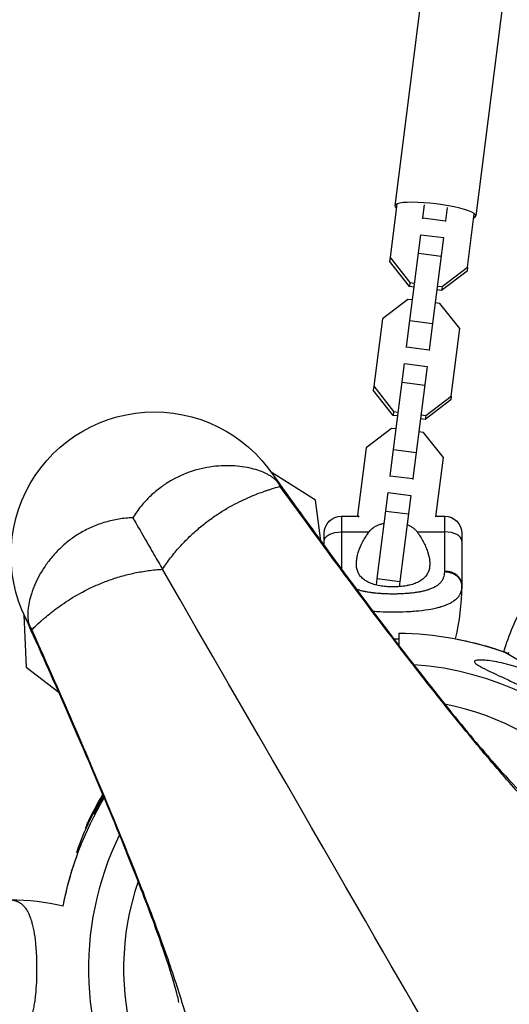
# Model space of a CAD drawing. Units: millimetres. Extents: x -11559 to 10585, y -7445 to 9802.
# Drawn here: x 2799 to 2970, y -5086 to -4742 of the extents above; entities that cross this region are included whole.
import ezdxf

# ---------------------------------------------------------------- set-up
doc = ezdxf.new("R2010")
doc.units = ezdxf.units.MM
doc.header["$LTSCALE"] = 20
doc.layers.add('2d', color=230, linetype='Continuous')

msp = doc.modelspace()

# ---------------------------------------------------------------- linework, layer by layer
at = {"layer": '2d'}
for p, q in [((2945.2, -4683.88), (2929.61, -4807.06)), ((2973.48, -4687.46), (2957.88, -4810.64)), ((2930.34, -4806.46), (2927.98, -4825.07)), ((2939.4, -4811.3), (2939.98, -4806.72)), ((2947.92, -4807.72), (2947.34, -4812.31)), ((2954.97, -4828.49), (2957.32, -4809.88)), ((2939.37, -4811.58), (2939.4, -4811.3)), ((2939.4, -4811.3), (2947.34, -4812.31)), ((2947.34, -4812.31), (2947.3, -4812.59)), ((2934.86, -4847.14), (2938.66, -4817.17)), ((2938.66, -4817.17), (2946.6, -4818.18)), ((2946.6, -4818.18), (2942.8, -4848.15)), ((2937.84, -4823.61), (2945.78, -4824.62)), ((2927.98, -4825.07), (2927.81, -4826.42)), ((2934.73, -4835.21), (2927.81, -4826.42)), ((2927.98, -4825.07), (2934.9, -4833.86)), ((2954.8, -4829.84), (2945.91, -4836.63)), ((2946.08, -4835.28), (2954.97, -4828.49)), ((2954.97, -4828.49), (2954.8, -4829.84)), ((2934.9, -4833.86), (2934.73, -4835.21)), ((2934.9, -4833.86), (2936.52, -4834.07)), ((2936.35, -4835.42), (2934.73, -4835.21)), ((2945.91, -4836.63), (2944.28, -4836.42)), ((2944.46, -4835.07), (2946.08, -4835.28)), ((2946.08, -4835.28), (2945.91, -4836.63)), ((2934.16, -4839.73), (2925.27, -4846.51)), ((2935.78, -4839.93), (2934.16, -4839.73)), ((2945.33, -4841.14), (2943.71, -4840.94)), ((2952.25, -4849.93), (2945.33, -4841.14)), ((2925.27, -4846.51), (2922.29, -4870.04)), ((2933.71, -4856.28), (2934.86, -4847.14)), ((2934.86, -4847.14), (2942.8, -4848.15)), ((2942.8, -4848.15), (2941.64, -4857.28)), ((2949.27, -4873.46), (2952.25, -4849.93)), ((2933.67, -4856.55), (2933.71, -4856.28)), ((2933.71, -4856.28), (2941.64, -4857.28)), ((2941.64, -4857.28), (2941.61, -4857.56)), ((2929.17, -4892.11), (2932.96, -4862.14)), ((2932.96, -4862.14), (2940.9, -4863.15)), ((2940.9, -4863.15), (2937.11, -4893.12)), ((2932.15, -4868.59), (2940.08, -4869.59)), ((2922.29, -4870.04), (2922.12, -4871.39)), ((2929.03, -4880.18), (2922.12, -4871.39)), ((2922.29, -4870.04), (2929.2, -4878.83)), ((2949.1, -4874.81), (2940.21, -4881.6)), ((2940.38, -4880.25), (2949.27, -4873.46)), ((2949.27, -4873.46), (2949.1, -4874.81)), ((2929.2, -4878.83), (2929.03, -4880.18)), ((2929.2, -4878.83), (2930.82, -4879.04)), ((2930.65, -4880.39), (2929.03, -4880.18)), ((2940.21, -4881.6), (2938.59, -4881.39)), ((2938.76, -4880.04), (2940.38, -4880.25)), ((2940.38, -4880.25), (2940.21, -4881.6)), ((2928.46, -4884.7), (2919.57, -4891.48)), ((2930.08, -4884.9), (2928.46, -4884.7)), ((2939.64, -4886.11), (2938.02, -4885.91)), ((2946.56, -4894.9), (2939.64, -4886.11)), ((2919.57, -4891.48), (2916.59, -4915.01)), ((2928.01, -4901.25), (2929.17, -4892.11)), ((2929.17, -4892.11), (2937.11, -4893.12)), ((2937.11, -4893.12), (2935.95, -4902.25)), ((2943.95, -4915.51), (2946.56, -4894.9)), ((2901.92, -4909.79), (2886.45, -4899.94)), ((2927.98, -4901.52), (2928.01, -4901.25)), ((2928.01, -4901.25), (2935.95, -4902.25)), ((2935.95, -4902.25), (2935.91, -4902.53)), ((2889.56, -4904.86), (2889.67, -4904.89)), ((2889.67, -4904.89), (2889.67, -4904.89)), ((2903.78, -4923.92), (2901.92, -4909.79)), ((2923.47, -4937.08), (2927.27, -4907.11)), ((2927.27, -4907.11), (2935.21, -4908.12)), ((2935.21, -4908.12), (2931.41, -4938.09)), ((2926.45, -4913.56), (2934.39, -4914.56)), ((2911.01, -4915.33), (2911.01, -4933.78)), ((2911.01, -4915.33), (2916.55, -4915.33)), ((2916.59, -4915.01), (2916.55, -4915.35)), ((2916.59, -4915.01), (2917.08, -4915.63)), ((2943.97, -4915.33), (2947.01, -4915.33)), ((2947.01, -4934.48), (2947.01, -4915.33)), ((2905.01, -4925.62), (2905.01, -4921.33)), ((2911.01, -4920.79), (2920.64, -4920.79)), ((2920.29, -4921.27), (2920.29, -4921.27)), ((2937.39, -4920.79), (2947.01, -4920.79)), ((2938.46, -4922.34), (2938.46, -4922.34)), ((2938.97, -4923.17), (2938.97, -4923.17)), ((2953.01, -4921.33), (2953.01, -4939.33)), ((2923.19, -4939.36), (2923.47, -4937.08)), ((2923.47, -4937.08), (2931.41, -4938.09)), ((2931.41, -4938.09), (2931.18, -4939.93)), ((2922.84, -4942.08), (2922.84, -4942.08)), ((2930.87, -4942.35), (2930.87, -4942.35)), ((2800.25, -4949.71), (2801.05, -4968.03)), ((2802.92, -4954.98), (2802.96, -4954.86)), ((2929.29, -4958.15), (2931.01, -4958.15)), ((2931.01, -4956.08), (2931.01, -4960.4)), ((2967.86, -4962.7), (3005.27, -4984.3)), ((2969.19, -4963.46), (2969.56, -4962.82)), ((2801.05, -4968.03), (2812.36, -4976.71)), ((2935.99, -4967.15), (2935.99, -4967.15)), ((2825.71, -5016.16), (2825.65, -5016.13)), ((2826.33, -5016.63), (2826.11, -5016.5)), ((2826.74, -5014.14), (2826.94, -5014.25)), ((2827.23, -5014.19), (2827.02, -5014.07)), ((2827.32, -5014.03), (2827.1, -5013.9)), ((2827.15, -5014.38), (2827.58, -5014.62)), ((2827.58, -5013.97), (2827.37, -5013.85)), ((2824.88, -5018.06), (2824.66, -5017.93)), ((2824.89, -5019.18), (2824.68, -5019.05)), ((2825.01, -5018.67), (2825.01, -5018.67)), ((2822.56, -5022.78), (2822.34, -5022.66)), ((2821.91, -5024.24), (2821.7, -5024.12)), ((2820.09, -5030.13), (2818.64, -5032.64)), ((2819.05, -5032.87), (2818.64, -5032.64))]:
    msp.add_line(p, q, dxfattribs=at)
at = {"layer": '2d', "extrusion": (0, 0, -1)}
for centre, radius, start, end in [((-2845.73, -4928.96), 50, 329.9992, 150.001), ((-2911.01, -4921.33), 6, 0, 90), ((-2947.01, -4921.33), 6, 90, 180), ((-3045.54, -4985.9), 81.29, 16.6435, 29.7379), ((-2929.01, -5073.19), 117.12, 90.9784, 109.3741), ((-2929.01, -5073.18), 117.12, 100.7276, 110.133), ((-2929, -5073.18), 117.12, 100.735, 109.2724), ((-2915.51, -5065.39), 102.5, 24.4787, 31.1266), ((-2929.01, -5073.19), 117.12, 10.7276, 30.6336), ((-2915.73, -5065.51), 102.5, 18.708, 24.4788), ((-2929, -5073.18), 117.12, 10.7225, 20.133)]:
    msp.add_arc(centre, radius, start, end, dxfattribs=at)
at = {"layer": '2d'}
for centre, radius, start, end in [((2871.72, -4939.33), 81.29, 346.6435, 359.7379), ((2929.01, -5073.19), 106.27, 271.0784, 86.108), ((2929, -5073.18), 94, 8.1984, 78.9155), ((2929.01, -5073.19), 106.27, 153.8956, 268.9216), ((2929, -5073.18), 94, 161.0844, 231.8016), ((2795.16, -5130.48), 81.29, 76.6435, 89.7379)]:
    msp.add_arc(centre, radius, start, end, dxfattribs=at)
for centre, major_axis, ratio, start_param, end_param in [((2943.74, -4808.85), (-14.14, 1.79), 0.170061, 2.838393, 6.586385), ((2947.01, -4924.06), (-6, 0), 0.545265, 3.141593, 4.712389), ((2947.01, -4939.33), (-6, 0), 0.808568, 3.141593, 4.712389), ((2915.51, -5065.39), (-88.77, 51.25), 0.465742, 0.041437, 0.107038)]:
    msp.add_ellipse(centre, major_axis=major_axis, ratio=ratio, start_param=start_param, end_param=end_param, dxfattribs=at)
at = {"layer": '2d', "extrusion": (0, 0, -1)}
for centre, major_axis, ratio, start_param, end_param in [((2911.01, -4924.06), (6, 0), 0.545265, 3.141593, 4.712389), ((2916.92, -5062.95), (-88.72, 51.23), 0.473523, -0.106952, -0.058139), ((2917.14, -5063.07), (-88.72, 51.23), 0.473523, -0.106952, -0.058139), ((2916.92, -5062.95), (-88.72, 51.23), 0.473523, -0.058139, -0.054049), ((2917.14, -5063.07), (-88.72, 51.23), 0.473523, -0.058139, -0.054049), ((2915.38, -5065.61), (-88.76, 51.24), 0.987104, -0.092267, -0.040212), ((2915.6, -5065.74), (-88.76, 51.24), 0.987104, -0.092267, -0.040212)]:
    msp.add_ellipse(centre, major_axis=major_axis, ratio=ratio, start_param=start_param, end_param=end_param, dxfattribs=at)
at = {"layer": '2d'}
for points, knots in [([(2889.1, -4904.06), (2889.03, -4903.94), (2888.96, -4903.83), (2888.8, -4903.6), (2888.72, -4903.49), (2888.45, -4903.15), (2888.25, -4902.93), (2887.8, -4902.49), (2887.56, -4902.28), (2887.02, -4901.86), (2886.74, -4901.65), (2886.12, -4901.25), (2885.79, -4901.05), (2885.09, -4900.67), (2884.72, -4900.48), (2883.55, -4899.94), (2882.7, -4899.61), (2880.87, -4899.01), (2879.89, -4898.74), (2877.8, -4898.29), (2876.7, -4898.11), (2873.2, -4897.7), (2870.71, -4897.64), (2866.79, -4897.94), (2865.45, -4898.11), (2863.41, -4898.48), (2862.72, -4898.62), (2861.34, -4898.95), (2860.66, -4899.13), (2857.23, -4900.14), (2854.51, -4901.26), (2851.2, -4903.14), (2850.54, -4903.53), (2849.56, -4904.17), (2849.23, -4904.39), (2848.59, -4904.84), (2848.27, -4905.07), (2846.7, -4906.23), (2845.5, -4907.25), (2843.2, -4909.43), (2842.12, -4910.61), (2840.57, -4912.5), (2840.08, -4913.15), (2839.11, -4914.49), (2838.65, -4915.18), (2838.21, -4915.88)], [0, 0, 0, 0, 0.00125698, 0.00125698, 0.00251397, 0.00251397, 0.00502794, 0.00502794, 0.00754191, 0.00754191, 0.01005588, 0.01005588, 0.01256985, 0.01256985, 0.01508382, 0.01508382, 0.02011176, 0.02011176, 0.0251397, 0.0251397, 0.03016764, 0.03016764, 0.04022352, 0.04022352, 0.04525146, 0.04525146, 0.04776543, 0.04776543, 0.0502794, 0.0502794, 0.06033528, 0.06033528, 0.06284925, 0.06284925, 0.06410623, 0.06410623, 0.06536322, 0.06536322, 0.07039116, 0.07039116, 0.0754191, 0.0754191, 0.07793307, 0.07793307, 0.08044704, 0.08044704, 0.08044704, 0.08044704]), ([(2887.25, -4901.1), (2892.96, -4909.05), (2898.45, -4916.64), (2912.75, -4936.21), (2921.14, -4947.46), (2936.43, -4967.51), (2943.36, -4976.36), (2955.54, -4991.41), (2960.85, -4997.69), (2969.39, -5007.3), (2972.76, -5010.81), (2975.84, -5013.79), (2976.53, -5014.38), (2976.53, -5014.38)], [0.34636, 0.34636, 0.34636, 0.34636, 10.001062, 10.001062, 26.557316, 26.557316, 42.926423, 42.926423, 58.875069, 58.875069, 73.921561, 73.921561, 81.841378, 81.841378, 81.841378, 81.841378]), ([(2848.56, -4933.85), (2849.47, -4932.47), (2850.42, -4931.14), (2852.41, -4928.55), (2853.45, -4927.3), (2855.07, -4925.49), (2855.63, -4924.89), (2856.75, -4923.72), (2857.33, -4923.15), (2859.05, -4921.48), (2860.22, -4920.43), (2862.57, -4918.45), (2863.76, -4917.52), (2865.55, -4916.21), (2866.15, -4915.78), (2867.34, -4914.96), (2867.93, -4914.57), (2870.87, -4912.68), (2873.14, -4911.42), (2876.36, -4909.81), (2877.4, -4909.33), (2879.36, -4908.46), (2880.29, -4908.08), (2882.05, -4907.39), (2882.87, -4907.08), (2884.02, -4906.67), (2884.39, -4906.54), (2885.09, -4906.31), (2885.42, -4906.2), (2886.98, -4905.69), (2887.94, -4905.4), (2888.92, -4905.1), (2889.17, -4905.02), (2889.49, -4904.91), (2889.57, -4904.88), (2889.56, -4904.86)], [0, 0, 0, 0, 0.0625, 0.0625, 0.125, 0.125, 0.15625, 0.15625, 0.1875, 0.1875, 0.25, 0.25, 0.3125, 0.3125, 0.34375, 0.34375, 0.375, 0.375, 0.5, 0.5, 0.5625, 0.5625, 0.625, 0.625, 0.6875, 0.6875, 0.71875, 0.71875, 0.75, 0.75, 0.875, 0.875, 0.9375, 0.9375, 1, 1, 1, 1]), ([(2932.23, -4962.27), (2925.94, -4954.07), (2919.24, -4945.19), (2908.6, -4930.84), (2904.96, -4925.88), (2897.47, -4915.64), (2893.62, -4910.35), (2889.67, -4904.89)], [1.1837528, 1.1837528, 1.1837528, 1.1837528, 1.3188796, 1.3188796, 1.386443, 1.386443, 1.4540064, 1.4540064, 1.4540064, 1.4540064]), ([(2838.21, -4915.88), (2836.55, -4915.94), (2834.92, -4916.11), (2831.74, -4916.62), (2830.18, -4916.97), (2827.88, -4917.64), (2827.12, -4917.89), (2825.63, -4918.43), (2824.89, -4918.72), (2822.74, -4919.65), (2821.37, -4920.35), (2818.75, -4921.89), (2817.5, -4922.72), (2815.71, -4924.07), (2815.14, -4924.54), (2814.02, -4925.49), (2813.49, -4925.97), (2811.93, -4927.45), (2810.97, -4928.48), (2809.63, -4930.05), (2809.2, -4930.59), (2808.38, -4931.66), (2807.99, -4932.21), (2806.12, -4934.93), (2804.93, -4937.12), (2803.78, -4939.79), (2803.57, -4940.32), (2803.17, -4941.37), (2802.99, -4941.89), (2802.5, -4943.42), (2802.23, -4944.41), (2801.83, -4946.31), (2801.69, -4947.22), (2801.54, -4948.92), (2801.52, -4949.72), (2801.59, -4950.82), (2801.62, -4951.17), (2801.72, -4951.84), (2801.78, -4952.16), (2801.94, -4952.76), (2802.03, -4953.05), (2802.19, -4953.45), (2802.24, -4953.58), (2802.33, -4953.76), (2802.36, -4953.82), (2802.43, -4953.94), (2802.46, -4954), (2802.49, -4954.06)], [0, 0, 0, 0, 0.00495147, 0.00495147, 0.00990295, 0.00990295, 0.01237868, 0.01237868, 0.01485442, 0.01485442, 0.01980589, 0.01980589, 0.02475737, 0.02475737, 0.0272331, 0.0272331, 0.02970884, 0.02970884, 0.03466031, 0.03466031, 0.03713605, 0.03713605, 0.03961178, 0.03961178, 0.04951473, 0.04951473, 0.05199047, 0.05199047, 0.0544662, 0.0544662, 0.05941768, 0.05941768, 0.06436915, 0.06436915, 0.06932062, 0.06932062, 0.07179636, 0.07179636, 0.0742721, 0.0742721, 0.07674783, 0.07674783, 0.0779857, 0.0779857, 0.07860464, 0.07860464, 0.07922357, 0.07922357, 0.07922357, 0.07922357]), ([(2838.21, -4915.88), (2839.6, -4918.3), (2840.92, -4920.59), (2843.37, -4924.85), (2844.51, -4926.83), (2846.11, -4929.6), (2846.62, -4930.5), (2847.62, -4932.22), (2848.1, -4933.05), (2848.56, -4933.85)], [0.2385536, 0.2385536, 0.2385536, 0.2385536, 0.4926953, 0.4926953, 0.739043, 0.739043, 0.8622168, 0.8622168, 0.9853907, 0.9853907, 0.9853907, 0.9853907]), ([(2920.64, -4920.79), (2921.08, -4920.19), (2921.6, -4919.69), (2922.51, -4919.07), (2922.84, -4918.87), (2923.51, -4918.54), (2923.86, -4918.4), (2924.59, -4918.14), (2924.97, -4918.03), (2925.54, -4917.9), (2925.73, -4917.86), (2925.91, -4917.82)], [0, 0, 0, 0, 0.002469933, 0.002469933, 0.003704899, 0.003704899, 0.004939866, 0.004939866, 0.006174832, 0.006174832, 0.006752196, 0.006752196, 0.006752196, 0.006752196]), ([(2933.92, -4918.31), (2934.23, -4918.43), (2934.54, -4918.56), (2935.18, -4918.87), (2935.51, -4919.06), (2936.11, -4919.48), (2936.39, -4919.71), (2936.92, -4920.21), (2937.17, -4920.49), (2937.39, -4920.79)], [0.01496989, 0.01496989, 0.01496989, 0.01496989, 0.016058766, 0.016058766, 0.017294572, 0.017294572, 0.018530379, 0.018530379, 0.019766186, 0.019766186, 0.019766186, 0.019766186]), ([(2929.01, -4940.01), (2928.62, -4940.01), (2928.22, -4940), (2927.42, -4939.97), (2927.03, -4939.94), (2925.86, -4939.85), (2925.11, -4939.75), (2923.66, -4939.49), (2922.96, -4939.32), (2921.65, -4938.93), (2921.05, -4938.7), (2920.21, -4938.3), (2919.95, -4938.16), (2919.44, -4937.87), (2919.21, -4937.71), (2918.54, -4937.23), (2918.15, -4936.88), (2917.47, -4936.11), (2917.2, -4935.7), (2916.86, -4935.06), (2916.76, -4934.84), (2916.59, -4934.39), (2916.51, -4934.16), (2916.21, -4932.97), (2916.16, -4931.97), (2916.29, -4930.65), (2916.32, -4930.38), (2916.41, -4929.84), (2916.46, -4929.57), (2916.65, -4928.74), (2916.81, -4928.18), (2917.37, -4926.5), (2917.87, -4925.36), (2918.78, -4923.64), (2919.12, -4923.06), (2919.84, -4921.91), (2920.22, -4921.34), (2920.64, -4920.79)], [0.09561161, 0.09561161, 0.09561161, 0.09561161, 0.09679235, 0.09679235, 0.09797309, 0.09797309, 0.10033456, 0.10033456, 0.10269604, 0.10269604, 0.10505751, 0.10505751, 0.10623825, 0.10623825, 0.10741899, 0.10741899, 0.10978046, 0.10978046, 0.11214194, 0.11214194, 0.11332267, 0.11332267, 0.11450341, 0.11450341, 0.11922636, 0.11922636, 0.1204071, 0.1204071, 0.12158783, 0.12158783, 0.12394931, 0.12394931, 0.12867226, 0.12867226, 0.13103373, 0.13103373, 0.13339521, 0.13339521, 0.13339521, 0.13339521]), ([(2937.39, -4920.79), (2938.23, -4921.91), (2938.94, -4923.06), (2939.85, -4924.78), (2940.12, -4925.35), (2940.62, -4926.5), (2940.84, -4927.07), (2941.41, -4928.76), (2941.66, -4929.85), (2941.82, -4931.43), (2941.83, -4931.94), (2941.79, -4932.7), (2941.76, -4932.95), (2941.68, -4933.44), (2941.64, -4933.68), (2941.45, -4934.39), (2941.28, -4934.84), (2940.95, -4935.48), (2940.82, -4935.69), (2940.54, -4936.1), (2940.38, -4936.3), (2939.88, -4936.87), (2939.5, -4937.22), (2938.83, -4937.71), (2938.59, -4937.86), (2938.09, -4938.16), (2937.83, -4938.3), (2936.98, -4938.7), (2936.38, -4938.92), (2935.41, -4939.22), (2935.07, -4939.31), (2934.38, -4939.47), (2934.02, -4939.55), (2932.92, -4939.75), (2932.16, -4939.85), (2931, -4939.94), (2930.61, -4939.97), (2929.81, -4940), (2929.41, -4940.01), (2929.01, -4940.01)], [0.05776667, 0.05776667, 0.05776667, 0.05776667, 0.06249729, 0.06249729, 0.0648626, 0.0648626, 0.06722791, 0.06722791, 0.07195852, 0.07195852, 0.07432383, 0.07432383, 0.07550649, 0.07550649, 0.07668914, 0.07668914, 0.07905445, 0.07905445, 0.08023711, 0.08023711, 0.08141976, 0.08141976, 0.08378507, 0.08378507, 0.08496772, 0.08496772, 0.08615038, 0.08615038, 0.08851569, 0.08851569, 0.08969834, 0.08969834, 0.090881, 0.090881, 0.09324631, 0.09324631, 0.09442896, 0.09442896, 0.09561161, 0.09561161, 0.09561161, 0.09561161]), ([(2802.96, -4954.86), (2802.96, -4954.88), (2803.03, -4954.83), (2803.29, -4954.6), (2803.48, -4954.43), (2804.23, -4953.73), (2804.96, -4953.04), (2806.18, -4951.94), (2806.44, -4951.71), (2807, -4951.23), (2807.29, -4950.97), (2808.22, -4950.18), (2808.9, -4949.62), (2810.38, -4948.44), (2811.18, -4947.83), (2812.91, -4946.56), (2813.84, -4945.91), (2816.85, -4943.92), (2819.08, -4942.58), (2822.17, -4940.99), (2822.81, -4940.67), (2824.11, -4940.05), (2824.78, -4939.74), (2826.82, -4938.85), (2828.22, -4938.29), (2831.11, -4937.24), (2832.6, -4936.75), (2834.91, -4936.09), (2835.69, -4935.88), (2837.27, -4935.49), (2838.06, -4935.31), (2840.44, -4934.81), (2842.05, -4934.54), (2845.28, -4934.1), (2846.91, -4933.95), (2848.56, -4933.85)], [0, 0, 0, 0, 0.0625, 0.0625, 0.125, 0.125, 0.25, 0.25, 0.28125, 0.28125, 0.3125, 0.3125, 0.375, 0.375, 0.4375, 0.4375, 0.5, 0.5, 0.625, 0.625, 0.65625, 0.65625, 0.6875, 0.6875, 0.75, 0.75, 0.8125, 0.8125, 0.84375, 0.84375, 0.875, 0.875, 0.9375, 0.9375, 1, 1, 1, 1]), ([(2916.17, -4940.73), (2916.21, -4940.74), (2916.26, -4940.76), (2916.37, -4940.8), (2916.42, -4940.81), (2916.9, -4940.98), (2917.34, -4941.11), (2918.03, -4941.29), (2918.38, -4941.37), (2918.8, -4941.46), (2918.99, -4941.5), (2919.11, -4941.53), (2919.17, -4941.54), (2919.72, -4941.65), (2920.23, -4941.74), (2921, -4941.86), (2921.39, -4941.91), (2921.86, -4941.97), (2922.06, -4941.99), (2922.2, -4942.01), (2922.27, -4942.02), (2922.87, -4942.09), (2923.41, -4942.14), (2924.23, -4942.2), (2924.64, -4942.23), (2925.06, -4942.26), (2925.34, -4942.27), (2925.48, -4942.28), (2926.18, -4942.32), (2926.74, -4942.34), (2927.87, -4942.37), (2928.43, -4942.37), (2929.58, -4942.37), (2930.14, -4942.37), (2930.99, -4942.34), (2931.27, -4942.34), (2931.83, -4942.32), (2932.11, -4942.3), (2932.96, -4942.26), (2933.51, -4942.22), (2934.34, -4942.16), (2934.74, -4942.12), (2935.21, -4942.08), (2935.41, -4942.06), (2935.55, -4942.04), (2935.61, -4942.03), (2936.22, -4941.97), (2936.76, -4941.9), (2937.53, -4941.78), (2937.91, -4941.72), (2938.35, -4941.64), (2938.54, -4941.6), (2938.66, -4941.58), (2938.72, -4941.57), (2939.28, -4941.46), (2939.76, -4941.35), (2940.45, -4941.17), (2940.79, -4941.07), (2941.17, -4940.96), (2941.33, -4940.91), (2941.44, -4940.87), (2941.49, -4940.85), (2941.98, -4940.69), (2942.39, -4940.53), (2942.97, -4940.28), (2943.25, -4940.14), (2943.52, -4940.01), (2943.69, -4939.91), (2943.78, -4939.86), (2944.21, -4939.61), (2944.52, -4939.4), (2944.95, -4939.07), (2945.09, -4938.95), (2945.35, -4938.71), (2945.47, -4938.59), (2945.83, -4938.21), (2946.03, -4937.94), (2946.3, -4937.52), (2946.42, -4937.3), (2946.55, -4937.04), (2946.59, -4936.93), (2946.63, -4936.85), (2946.64, -4936.81), (2946.89, -4936.16), (2947.01, -4935.5), (2947.01, -4934.79)], [0.2425156, 0.2425156, 0.2425156, 0.2425156, 0.2460937, 0.2460937, 0.25, 0.25, 0.28125, 0.28125, 0.296875, 0.3046875, 0.3085937, 0.3085937, 0.3125, 0.3125, 0.34375, 0.34375, 0.359375, 0.3671875, 0.3710937, 0.3710937, 0.375, 0.375, 0.40625, 0.40625, 0.421875, 0.4296875, 0.4296875, 0.4375, 0.4375, 0.46875, 0.46875, 0.5, 0.5, 0.53125, 0.53125, 0.546875, 0.546875, 0.5625, 0.5625, 0.59375, 0.59375, 0.609375, 0.6171875, 0.6210937, 0.6210937, 0.625, 0.625, 0.65625, 0.65625, 0.671875, 0.6796875, 0.6835937, 0.6835937, 0.6875, 0.6875, 0.71875, 0.71875, 0.734375, 0.7421875, 0.7460937, 0.7460937, 0.75, 0.75, 0.78125, 0.78125, 0.796875, 0.8046875, 0.8046875, 0.8125, 0.8125, 0.84375, 0.84375, 0.859375, 0.859375, 0.875, 0.875, 0.90625, 0.90625, 0.921875, 0.9296875, 0.9335937, 0.9335937, 0.9375, 0.9375, 1, 1, 1, 1]), ([(2952.95, -4940.57), (2952.88, -4941.11), (2952.75, -4941.62), (2952.54, -4942.11), (2952.53, -4942.14), (2952.51, -4942.18), (2952.48, -4942.25), (2952.4, -4942.41), (2952.24, -4942.73), (2952.08, -4942.99), (2951.73, -4943.5), (2951.46, -4943.82), (2951.13, -4944.15), (2951.11, -4944.17), (2951.07, -4944.2), (2951.02, -4944.26), (2950.88, -4944.38), (2950.59, -4944.63), (2950.33, -4944.84), (2949.77, -4945.24), (2949.36, -4945.49), (2948.01, -4946.21), (2946.97, -4946.62), (2945.77, -4946.99), (2945.76, -4946.99), (2945.72, -4947), (2945.67, -4947.02), (2945.56, -4947.05), (2945.32, -4947.12), (2944.83, -4947.26), (2944.4, -4947.37), (2943.51, -4947.58), (2942.88, -4947.71), (2940.92, -4948.07), (2939.49, -4948.27), (2937.93, -4948.42), (2937.91, -4948.42), (2937.87, -4948.43), (2937.8, -4948.43), (2937.65, -4948.45), (2937.35, -4948.48), (2936.73, -4948.53), (2936.2, -4948.58), (2935.12, -4948.65), (2934.38, -4948.7), (2932.13, -4948.8), (2930.58, -4948.84), (2929.01, -4948.84)], [0.0212604, 0.0212604, 0.0212604, 0.0212604, 0.06248, 0.06248, 0.0644326, 0.0644326, 0.0663851, 0.0702901, 0.0781001, 0.0937201, 0.0937201, 0.1249601, 0.1249601, 0.1269126, 0.1269126, 0.1288651, 0.1327701, 0.1405801, 0.1562001, 0.1562001, 0.1874401, 0.1874401, 0.2499202, 0.2499202, 0.2508964, 0.2508964, 0.2518727, 0.2538252, 0.2577302, 0.2655402, 0.2811602, 0.2811602, 0.3124002, 0.3124002, 0.3748803, 0.3748803, 0.3758565, 0.3758565, 0.3768328, 0.3787853, 0.3826903, 0.3905003, 0.4061203, 0.4061203, 0.4373603, 0.4373603, 0.4998404, 0.4998404, 0.4998404, 0.4998404]), ([(2854.31, -5084.94), (2854.31, -5084.94), (2854.28, -5084.75), (2854.01, -5083.51), (2853.57, -5081.66), (2851.98, -5076.07), (2850.69, -5071.93), (2847.08, -5061.3), (2844.62, -5054.52), (2838.45, -5038.43), (2834.64, -5028.93), (2825.71, -5007.4), (2820.51, -4995.26), (2810.42, -4972.29), (2805.8, -4961.92), (2800.85, -4950.99)], [24.981419, 24.981419, 24.981419, 24.981419, 28.649623, 28.649623, 38.002405, 38.002405, 49.826248, 49.826248, 63.611447, 63.611447, 78.733879, 78.733879, 94.650801, 94.650801, 106.483027, 106.483027, 106.483027, 106.483027]), ([(2929.01, -4948.84), (2927.44, -4948.84), (2925.89, -4948.8), (2923.6, -4948.7), (2922.82, -4948.65), (2922.05, -4948.59)], [0.49984039, 0.49984039, 0.49984039, 0.49984039, 0.56236034, 0.56236034, 0.59558503, 0.59558503, 0.59558503, 0.59558503]), ([(2802.92, -4954.98), (2805.68, -4961.13), (2808.34, -4967.11), (2813.46, -4978.71), (2815.93, -4984.35), (2823.04, -5000.73), (2827.38, -5010.97), (2831.33, -5020.52)], [0, 0, 0, 0, 0.0676069, 0.0676069, 0.1352138, 0.1352138, 0.2704275, 0.2704275, 0.2704275, 0.2704275]), ([(3006.87, -5028.21), (3006.83, -5029.47), (3006.69, -5030.56), (3006.23, -5032.41), (3005.9, -5033.17), (3004.64, -5034.97), (3003.42, -5035.51), (3001.03, -5035.33), (3000.13, -5035.11), (2998.16, -5034.33), (2997.07, -5033.78), (2993.54, -5031.62), (2990.81, -5029.53), (2986.14, -5025.4), (2984.49, -5023.86), (2981, -5020.45), (2979.16, -5018.58), (2973.36, -5012.48), (2969.11, -5007.76), (2962.18, -4999.69), (2959.77, -4996.83), (2954.78, -4990.8), (2952.18, -4987.62), (2946.81, -4980.94), (2944.02, -4977.43), (2939.71, -4971.93), (2938.25, -4970.06), (2935.28, -4966.23), (2933.77, -4964.27), (2932.23, -4962.27)], [0, 0, 0, 0, 0.065721, 0.065721, 0.131442, 0.131442, 0.262883, 0.262883, 0.328604, 0.328604, 0.394325, 0.394325, 0.525766, 0.525766, 0.591487, 0.591487, 0.657208, 0.657208, 0.78865, 0.78865, 0.854371, 0.854371, 0.920091, 0.920091, 0.985812, 0.985812, 1.018673, 1.018673, 1.051533, 1.051533, 1.051533, 1.051533]), ([(2999.3, -4986.09), (2999.11, -4986.09), (2998.9, -4986.07), (2997.98, -4985.91), (2997.07, -4985.63), (2994.17, -4984.53), (2991.91, -4983.49), (2987.03, -4981.13), (2984.75, -4980), (2982.41, -4978.85), (2982.32, -4978.8), (2982.24, -4978.76), (2981.06, -4978.18), (2979.89, -4977.6), (2977.79, -4976.58), (2976.87, -4976.13), (2974.98, -4975.21), (2974, -4974.75), (2971.65, -4973.63), (2970.27, -4972.97), (2966.16, -4971.05), (2963.72, -4969.92), (2960.76, -4968.47), (2959.62, -4967.9), (2958.34, -4967.11), (2957.94, -4966.83), (2957.52, -4966.41), (2957.42, -4966.25), (2957.39, -4965.99), (2957.45, -4965.89), (2957.7, -4965.7), (2957.93, -4965.63), (2958.66, -4965.5), (2959.29, -4965.48), (2961.26, -4965.54), (2963.1, -4965.76), (2967.37, -4966.57), (2969.72, -4967.17), (2973.68, -4968.4), (2975.37, -4968.99), (2979.69, -4970.67), (2982.35, -4971.89), (2985.92, -4973.76), (2986.91, -4974.31), (2988.52, -4975.26), (2989.15, -4975.64), (2990.34, -4976.39), (2990.91, -4976.76), (2992.19, -4977.62), (2992.89, -4978.11), (2994.28, -4979.13), (2994.96, -4979.66), (2996.58, -4980.99), (2997.49, -4981.81), (2998.95, -4983.32), (2999.46, -4983.95), (3000.03, -4984.88), (3000.17, -4985.23), (3000.17, -4985.75), (3000.05, -4985.92), (2999.69, -4986.06), (2999.51, -4986.09), (2999.3, -4986.09)], [-25.420661, -25.420661, -25.420661, -25.420661, -23.347183, -23.347183, -17.330644, -17.330644, -7.908747, -7.908747, -0.295219, -0.295219, 0, 0, 0, 3.960532, 3.960532, 7.088492, 7.088492, 10.426343, 10.426343, 15.211611, 15.211611, 24.916437, 24.916437, 30.3163, 30.3163, 33.07092, 33.07092, 34.854195, 34.854195, 36.458906, 36.458906, 38.487954, 38.487954, 42.147189, 42.147189, 50.28062, 50.28062, 58.995844, 58.995844, 65.405353, 65.405353, 75.692352, 75.692352, 79.730487, 79.730487, 82.366595, 82.366595, 84.834669, 84.834669, 88.042057, 88.042057, 91.33591, 91.33591, 96.280222, 96.280222, 100.898983, 100.898983, 104.617188, 104.617188, 108.14254, 108.14254, 110.377792, 110.377792, 110.377792, 110.377792]), ([(2827.1, -5013.9), (2827.26, -5013.61), (2827.41, -5013.33), (2827.66, -5012.89), (2827.75, -5012.73), (2827.84, -5012.57)], [0, 0, 0, 0, 0.25, 0.25, 0.3912198, 0.3912198, 0.3912198, 0.3912198]), ([(2828.05, -5013.07), (2827.99, -5013.16), (2827.93, -5013.24), (2827.6, -5013.68), (2827.42, -5013.87), (2827.32, -5013.82), (2827.4, -5013.58), (2827.6, -5013.19)], [0.7238914, 0.7238914, 0.7238914, 0.7238914, 0.75, 0.75, 0.875, 0.875, 0.9988689, 0.9988689, 0.9988689, 0.9988689]), ([(2828.16, -5013.34), (2828.14, -5013.37), (2828.11, -5013.41), (2828.05, -5013.49), (2828.02, -5013.53), (2827.96, -5013.61), (2827.93, -5013.65), (2827.87, -5013.71), (2827.85, -5013.75), (2827.8, -5013.8), (2827.78, -5013.83), (2827.74, -5013.86), (2827.73, -5013.87), (2827.71, -5013.89), (2827.68, -5013.92), (2827.66, -5013.94), (2827.64, -5013.95), (2827.64, -5013.95), (2827.63, -5013.96), (2827.62, -5013.96), (2827.6, -5013.97), (2827.59, -5013.97), (2827.59, -5013.97), (2827.59, -5013.97), (2827.58, -5013.97)], [0.7385356, 0.7385356, 0.7385356, 0.7385356, 0.7499995, 0.7499995, 0.7656245, 0.7656245, 0.7812496, 0.7812496, 0.7968746, 0.7968746, 0.8124996, 0.8124996, 0.8203121, 0.8203121, 0.8281247, 0.8437497, 0.8437497, 0.8476559, 0.8476559, 0.8515622, 0.8593747, 0.8749997, 0.8749997, 0.8758243, 0.8758243, 0.8758243, 0.8758243]), ([(2826.11, -5016.5), (2826.09, -5016.58), (2826.05, -5016.69), (2826, -5016.81), (2825.95, -5016.93), (2825.89, -5017.07), (2825.82, -5017.21), (2825.75, -5017.36), (2825.67, -5017.51), (2825.59, -5017.67), (2825.51, -5017.82), (2825.42, -5017.98), (2825.34, -5018.13), (2825.26, -5018.27), (2825.18, -5018.41), (2825.1, -5018.53), (2825.03, -5018.65), (2824.96, -5018.76), (2824.9, -5018.84), (2824.84, -5018.92), (2824.79, -5018.98), (2824.75, -5019.02), (2824.71, -5019.05), (2824.68, -5019.06), (2824.67, -5019.04), (2824.66, -5019.03), (2824.66, -5018.99), (2824.68, -5018.92), (2824.68, -5018.9), (2824.69, -5018.88), (2824.7, -5018.85)], [0, 0, 0, 0, 0.108263, 0.108263, 0.108263, 0.216637, 0.216637, 0.216637, 0.324631, 0.324631, 0.324631, 0.431995, 0.431995, 0.431995, 0.53889, 0.53889, 0.53889, 0.64568, 0.64568, 0.64568, 0.75277, 0.75277, 0.75277, 0.860435, 0.860435, 0.860435, 0.968703, 0.968703, 0.968703, 1, 1, 1, 1]), ([(2826.33, -5016.63), (2826.32, -5016.67), (2826.3, -5016.73), (2826.25, -5016.85), (2826.22, -5016.92), (2826.16, -5017.06), (2826.13, -5017.14), (2826.05, -5017.3), (2826.01, -5017.39), (2825.88, -5017.65), (2825.79, -5017.83), (2825.59, -5018.19), (2825.5, -5018.36), (2825.36, -5018.59), (2825.31, -5018.67), (2825.23, -5018.8), (2825.19, -5018.86), (2825.07, -5019.02), (2825.01, -5019.1), (2824.94, -5019.16), (2824.93, -5019.17), (2824.91, -5019.18), (2824.9, -5019.18), (2824.9, -5019.18), (2824.9, -5019.18), (2824.89, -5019.18)], [0, 0, 0, 0, 0.0625, 0.0625, 0.125, 0.125, 0.1875, 0.1875, 0.25, 0.25, 0.375, 0.375, 0.5, 0.5, 0.5625, 0.5625, 0.625, 0.625, 0.75, 0.75, 0.8125, 0.8125, 0.84375, 0.84375, 0.8451889, 0.8451889, 0.8451889, 0.8451889]), ([(2825.83, -5015.9), (2825.86, -5015.83), (2825.88, -5015.78), (2825.89, -5015.75), (2825.9, -5015.73), (2825.89, -5015.73), (2825.87, -5015.76), (2825.85, -5015.78), (2825.82, -5015.83), (2825.77, -5015.91), (2825.74, -5015.97), (2825.7, -5016.04), (2825.65, -5016.13)], [0, 0, 0, 0, 0.263282, 0.263282, 0.263282, 0.526692, 0.526692, 0.526692, 0.789921, 0.789921, 0.789921, 1, 1, 1, 1]), ([(2827.1, -5013.9), (2827.08, -5013.94), (2827.06, -5013.97), (2827.05, -5014), (2827.03, -5014.03), (2827.02, -5014.05), (2827.02, -5014.07)], [0, 0, 0, 0, 0.536906, 0.536906, 0.536906, 1, 1, 1, 1]), ([(2822.34, -5022.66), (2822.14, -5023.11), (2821.95, -5023.52), (2821.74, -5024), (2821.7, -5024.12), (2821.7, -5024.12)], [0, 0, 0, 0, 0.25, 0.25, 0.4513626, 0.4513626, 0.4513626, 0.4513626]), ([(2822.56, -5022.78), (2822.53, -5022.84), (2822.51, -5022.89), (2822.47, -5022.97), (2822.46, -5023), (2822.45, -5023.03), (2822.44, -5023.04), (2822.44, -5023.04)], [0, 0, 0, 0, 0.03125, 0.03125, 0.046875, 0.046875, 0.04983203, 0.04983203, 0.04983203, 0.04983203]), ([(2831.33, -5020.52), (2831.82, -5021.69), (2832.29, -5022.84), (2833.23, -5025.13), (2833.7, -5026.26), (2835.07, -5029.63), (2835.96, -5031.83), (2838.57, -5038.32), (2840.22, -5042.48), (2843.32, -5050.48), (2844.78, -5054.31), (2847.5, -5061.66), (2848.77, -5065.17), (2851.12, -5071.86), (2852.19, -5075.05), (2854.16, -5081.09), (2855.05, -5083.94), (2857.43, -5092.01), (2858.64, -5096.74), (2859.88, -5102.84), (2860.2, -5104.72), (2860.65, -5108.13), (2860.78, -5109.67), (2860.84, -5112.43), (2860.78, -5113.65), (2860.46, -5115.75), (2860.21, -5116.63), (2859.17, -5118.8), (2858.09, -5119.58), (2855.9, -5119.78), (2855.08, -5119.68), (2853.24, -5119.15), (2852.23, -5118.72), (2851.12, -5118.13)], [0.288031, 0.288031, 0.288031, 0.288031, 0.304479, 0.304479, 0.320928, 0.320928, 0.353824, 0.353824, 0.419618, 0.419618, 0.485411, 0.485411, 0.551204, 0.551204, 0.616997, 0.616997, 0.68279, 0.68279, 0.814377, 0.814377, 0.88017, 0.88017, 0.945963, 0.945963, 1.011756, 1.011756, 1.077549, 1.077549, 1.209136, 1.209136, 1.274929, 1.274929, 1.340722, 1.340722, 1.340722, 1.340722]), ([(2796.39, -5049.25), (2796.94, -5049.32), (2797.44, -5049.46), (2797.94, -5049.67), (2797.96, -5049.68), (2798.01, -5049.7), (2798.08, -5049.73), (2798.24, -5049.8), (2798.56, -5049.96), (2798.82, -5050.12), (2799.33, -5050.48), (2799.65, -5050.75), (2799.97, -5051.07), (2799.99, -5051.09), (2800.03, -5051.13), (2800.08, -5051.19), (2800.21, -5051.32), (2800.46, -5051.61), (2800.67, -5051.88), (2801.07, -5052.44), (2801.32, -5052.85), (2802.03, -5054.19), (2802.45, -5055.23), (2802.81, -5056.43), (2802.82, -5056.45), (2802.83, -5056.48), (2802.84, -5056.53), (2802.88, -5056.65), (2802.95, -5056.89), (2803.08, -5057.37), (2803.19, -5057.81), (2803.41, -5058.7), (2803.54, -5059.32), (2803.89, -5061.29), (2804.09, -5062.72), (2804.25, -5064.27), (2804.25, -5064.29), (2804.25, -5064.33), (2804.26, -5064.4), (2804.28, -5064.55), (2804.3, -5064.86), (2804.36, -5065.47), (2804.4, -5066.01), (2804.48, -5067.09), (2804.52, -5067.82), (2804.63, -5070.07), (2804.66, -5071.62), (2804.66, -5073.19)], [0.0212604, 0.0212604, 0.0212604, 0.0212604, 0.06248, 0.06248, 0.0644326, 0.0644326, 0.0663851, 0.0702901, 0.0781001, 0.0937201, 0.0937201, 0.1249601, 0.1249601, 0.1269126, 0.1269126, 0.1288651, 0.1327701, 0.1405801, 0.1562001, 0.1562001, 0.1874401, 0.1874401, 0.2499202, 0.2499202, 0.2508964, 0.2508964, 0.2518727, 0.2538252, 0.2577302, 0.2655402, 0.2811602, 0.2811602, 0.3124002, 0.3124002, 0.3748803, 0.3748803, 0.3758565, 0.3758565, 0.3768328, 0.3787853, 0.3826903, 0.3905003, 0.4061203, 0.4061203, 0.4373603, 0.4373603, 0.4998404, 0.4998404, 0.4998404, 0.4998404]), ([(2804.66, -5073.19), (2804.66, -5074.76), (2804.63, -5076.31), (2804.49, -5079.31), (2804.38, -5080.76), (2804.24, -5082.16), (2804.24, -5082.18), (2804.24, -5082.23), (2804.23, -5082.3), (2804.21, -5082.47), (2804.18, -5082.8), (2804.1, -5083.45), (2804.03, -5084), (2803.88, -5085.06), (2803.77, -5085.75), (2803.42, -5087.71), (2803.13, -5088.9), (2802.8, -5089.98), (2802.8, -5090), (2802.79, -5090.04), (2802.77, -5090.1), (2802.73, -5090.22), (2802.65, -5090.48), (2802.48, -5090.97), (2802.33, -5091.38), (2802.01, -5092.16), (2801.79, -5092.64), (2801.34, -5093.49), (2801.12, -5093.85), (2800.89, -5094.19)], [0.4998404, 0.4998404, 0.4998404, 0.4998404, 0.5623603, 0.5623603, 0.6248803, 0.6248803, 0.6258572, 0.6258572, 0.626834, 0.6287878, 0.6326953, 0.6405103, 0.6561403, 0.6561403, 0.6874002, 0.6874002, 0.7499202, 0.7499202, 0.7508971, 0.7508971, 0.7518739, 0.7538277, 0.7577352, 0.7655502, 0.7811802, 0.7811802, 0.8124401, 0.8124401, 0.8399462, 0.8399462, 0.8399462, 0.8399462])]:
    msp.add_open_spline(points, degree=3, knots=knots, dxfattribs=at)
for points in [[(2889.1, -4904.06), (2889.08, -4904.03), (2889.06, -4903.99), (2889.04, -4903.96)], [(2889.67, -4904.89), (2889.48, -4904.62), (2889.29, -4904.34), (2889.1, -4904.06)], [(2889.1, -4904.06), (2889.1, -4904.06), (2889.1, -4904.06), (2889.1, -4904.06)], [(2889.1, -4904.06), (2889.25, -4904.33), (2889.41, -4904.6), (2889.56, -4904.86)], [(2932.23, -4962.27), (2919.59, -4945.87), (2905.36, -4926.73), (2889.56, -4904.86)], [(2947.45, -5105.13), (2947.45, -5105.13), (2914.09, -5047.34), (2848.56, -4933.85)], [(2947.01, -4934.79), (2947.01, -4934.69), (2947.01, -4934.58), (2947.01, -4934.48)], [(2953.01, -4939.7), (2953.01, -4940), (2952.99, -4940.29), (2952.95, -4940.57)], [(2953.01, -4939.33), (2953.01, -4939.45), (2953.01, -4939.58), (2953.01, -4939.7)], [(2802.43, -4953.96), (2802.45, -4953.99), (2802.47, -4954.02), (2802.49, -4954.06)], [(2802.49, -4954.06), (2802.64, -4954.37), (2802.78, -4954.68), (2802.92, -4954.98)], [(2802.49, -4954.06), (2802.49, -4954.06), (2802.49, -4954.06), (2802.49, -4954.06)], [(2802.49, -4954.06), (2802.65, -4954.33), (2802.8, -4954.6), (2802.96, -4954.86)], [(2831.33, -5020.52), (2823.45, -5001.37), (2813.99, -4979.48), (2802.96, -4954.86)], [(2827.6, -5013.18), (2827.68, -5013.03), (2827.77, -5012.85), (2827.88, -5012.66)], [(2827.6, -5013.19), (2827.6, -5013.19), (2827.6, -5013.18), (2827.6, -5013.18)], [(2825.65, -5016.13), (2825.37, -5016.61), (2825.02, -5017.24), (2824.66, -5017.93)], [(2827.32, -5014.03), (2827.28, -5014.1), (2827.25, -5014.15), (2827.23, -5014.19)], [(2827.32, -5014.03), (2827.34, -5013.97), (2827.37, -5013.92), (2827.4, -5013.87)], [(2827.42, -5013.83), (2827.42, -5013.83), (2827.42, -5013.83), (2827.42, -5013.83)], [(2827.72, -5013.51), (2827.72, -5013.51), (2827.72, -5013.51), (2827.72, -5013.51)], [(2825.12, -5017.6), (2825.04, -5017.74), (2824.97, -5017.9), (2824.88, -5018.06)]]:
    msp.add_open_spline(points, degree=3, dxfattribs=at)
for points, weights in [([(2952.14, -4937.14), (2950.39, -4934.79), (2947.01, -4934.79)], [0.864995027317, 0.81070234095, 1]), ([(2953.01, -4939.7), (2953.02, -4938.32), (2952.14, -4937.14)], [1, 0.8950856396, 0.864995027317])]:
    msp.add_rational_spline(points, weights, degree=2, dxfattribs=at)

doc.saveas('drawing.dxf')
